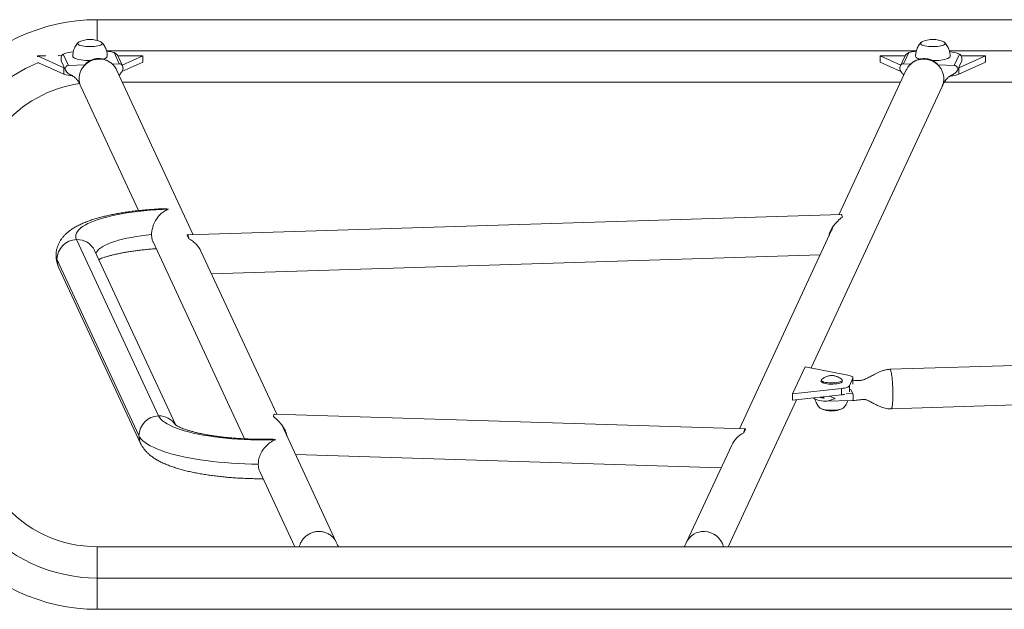
# Model space of a CAD drawing. Units: millimetres. Extents: x -61 to 737, y 0 to 529.
# Drawn here: x 496 to 533, y 119 to 141 of the extents above; entities that cross this region are included whole.
import ezdxf

# ---------------------------------------------------------------- set-up
doc = ezdxf.new("R2010")
doc.units = ezdxf.units.MM
doc.header["$LTSCALE"] = 20
doc.layers.add('CONTOUR', color=7, linetype='Continuous')

msp = doc.modelspace()

# ---------------------------------------------------------------- linework, layer by layer
at = {"layer": 'CONTOUR', "linetype": 'Continuous', "lineweight": 15}
for p, q in [((498.69811, 141.12655), (553.15724, 141.12655)), ((498.69811, 141.12655), (498.69811, 140.33741)), ((499.05234, 139.93888), (529.79961, 139.93888)), ((499.33541, 139.88195), (499.53591, 139.45108)), ((529.51667, 139.88195), (529.31618, 139.45108)), ((531.05688, 139.93888), (543.8016, 139.93888)), ((496.42348, 139.75225), (497.43399, 139.29925)), ((496.74198, 139.75225), (496.42348, 139.75225)), ((496.42348, 139.75225), (496.42348, 139.71175)), ((496.46699, 139.49123), (497.43399, 139.05773)), ((497.32389, 139.63924), (497.32389, 139.56712)), ((497.32514, 139.5615), (497.49029, 139.20661)), ((497.41018, 139.82191), (497.61068, 139.39104)), ((500.42405, 139.75225), (499.47952, 139.75225)), ((499.65638, 139.37873), (499.49124, 139.73361)), ((499.63573, 139.15734), (500.42405, 139.51073)), ((499.64507, 139.40304), (500.42405, 139.75225)), ((500.42405, 139.75225), (500.42405, 139.51073)), ((528.42803, 139.75225), (529.20701, 139.40304)), ((529.37248, 139.75225), (528.42803, 139.75225)), ((528.42803, 139.75225), (528.42803, 139.51073)), ((528.42803, 139.51073), (529.21689, 139.1571)), ((529.36084, 139.73361), (529.1957, 139.37873)), ((531.4419, 139.82191), (531.24141, 139.39104)), ((531.3618, 139.20661), (531.52694, 139.5615)), ((531.41809, 139.29925), (532.4286, 139.75225)), ((531.41809, 139.05773), (532.4286, 139.51073)), ((532.4286, 139.75225), (531.50232, 139.75225)), ((531.52812, 139.56559), (531.52551, 139.5623)), ((531.52819, 139.56712), (531.52819, 139.63924)), ((532.4286, 139.75225), (532.4286, 139.51073)), ((497.43399, 139.29925), (497.45036, 139.29241)), ((497.43399, 139.29925), (497.43399, 139.05773)), ((498.22945, 139.41034), (497.61068, 139.39104)), ((499.53591, 139.45108), (499.27184, 139.44285)), ((502.34651, 132.962), (499.4328, 139.22363)), ((499.66445, 139.35547), (499.65632, 139.37885)), ((529.41928, 139.22363), (526.86133, 133.72654)), ((529.18764, 139.35547), (529.19575, 139.37884)), ((529.31618, 139.45108), (529.58691, 139.44264)), ((530.62418, 139.41029), (531.24141, 139.39104)), ((531.40172, 139.29241), (531.41809, 139.29925)), ((531.41809, 139.29925), (531.41809, 139.05773)), ((529.19945, 138.75121), (499.65263, 138.75121)), ((543.99782, 138.75121), (530.86117, 138.75121)), ((498.07264, 138.59071), (500.26432, 133.88073)), ((525.8081, 127.90718), (530.77945, 138.59071)), ((526.94706, 133.72922), (502.12299, 132.95503)), ((526.6737, 133.32332), (523.08063, 125.60175)), ((526.60451, 133.22457), (526.60104, 133.16717)), ((497.9115, 132.78004), (501.02532, 126.08839)), ((502.1137, 132.95029), (502.17903, 132.80991)), ((501.67658, 125.74225), (498.59158, 132.37196)), ((500.81528, 132.69671), (504.29476, 125.21924)), ((497.16678, 132.03228), (500.28059, 125.34063)), ((505.51656, 126.14952), (502.63724, 132.33724)), ((503.03495, 131.48253), (526.15261, 132.2035)), ((497.23142, 131.73904), (500.34523, 125.04739)), ((549.64922, 128.50689), (528.79699, 127.85658)), ((525.09947, 126.92362), (525.57794, 127.95187)), ((525.57794, 127.95187), (527.19477, 127.63795)), ((527.39121, 127.5189), (527.25805, 127.23272)), ((527.39121, 127.29935), (527.39121, 127.5189)), ((527.3948, 127.31561), (527.3948, 127.53438)), ((526.95801, 127.12915), (525.09947, 126.92362)), ((526.18615, 127.44471), (526.18615, 127.39943)), ((526.95801, 126.88764), (526.95801, 127.12915)), ((526.98627, 127.39943), (526.98627, 127.44471)), ((527.25805, 126.99876), (527.25805, 127.23272)), ((525.09947, 126.68211), (525.09947, 126.92362)), ((526.95801, 126.88764), (525.09947, 126.68211)), ((526.27905, 126.76238), (526.28827, 126.76267)), ((527.1411, 126.92995), (527.38483, 126.93755)), ((527.38483, 126.93755), (527.3072, 127.10439)), ((528.84376, 126.35709), (549.47246, 127.00044)), ((522.65155, 121.12371), (525.24555, 126.69826)), ((526.3419, 126.64382), (527.38932, 126.67649)), ((523.30416, 125.59478), (505.43083, 126.15219)), ((507.77618, 121.29355), (505.70123, 125.75266)), ((523.24812, 125.44965), (523.31344, 125.59004)), ((522.78991, 124.97698), (521.0759, 121.29355)), ((506.22527, 124.62647), (522.39219, 124.12228)), ((504.87147, 123.97989), (506.20053, 121.12371)), ((553.15724, 121.12371), (498.69811, 121.12371)), ((498.69811, 121.12371), (498.69811, 119.93604)), ((553.15724, 119.93604), (498.69811, 119.93604)), ((498.69811, 119.93604), (498.69811, 118.74837)), ((498.69811, 118.74837), (553.15724, 118.74837))]:
    msp.add_line(p, q, dxfattribs=at)
at = {"layer": 'CONTOUR', "linetype": 'Continuous', "lineweight": 15, "flags": 128}
for points in [[(497.95495, 140.22541), (497.96207, 140.20434), (497.98322, 140.1839), (498.01776, 140.16473), (498.06463, 140.1474), (498.12242, 140.13244), (498.18936, 140.1203), (498.26342, 140.11136), (498.34236, 140.10589), (498.42377, 140.10404), (498.50518, 140.10589), (498.58411, 140.11136), (498.65818, 140.1203), (498.72512, 140.13244), (498.7829, 140.1474), (498.82977, 140.16473), (498.86431, 140.1839), (498.88546, 140.20434), (498.89258, 140.22541), (498.88546, 140.24649), (498.86431, 140.26692), (498.83837, 140.28207)], [(497.95495, 140.22541), (497.96207, 140.20434), (497.98322, 140.1839), (498.01776, 140.16473), (498.06463, 140.1474), (498.12242, 140.13244), (498.18936, 140.1203), (498.26342, 140.11136), (498.34236, 140.10589), (498.42377, 140.10404), (498.50518, 140.10589), (498.58411, 140.11136), (498.65818, 140.1203), (498.72512, 140.13244), (498.7829, 140.1474), (498.82977, 140.16473), (498.86431, 140.1839), (498.88546, 140.20434), (498.89258, 140.22541), (498.88546, 140.24649), (498.86431, 140.26692), (498.83837, 140.28207)], [(529.9595, 140.22541), (529.96662, 140.20434), (529.98777, 140.1839), (530.02231, 140.16473), (530.06918, 140.1474), (530.12697, 140.13244), (530.19391, 140.1203), (530.26797, 140.11136), (530.34691, 140.10589), (530.42831, 140.10404), (530.50972, 140.10589), (530.58866, 140.11136), (530.66272, 140.1203), (530.72966, 140.13244), (530.78745, 140.1474), (530.83432, 140.16473), (530.86886, 140.1839), (530.89001, 140.20434), (530.89713, 140.22541), (530.89001, 140.24649), (530.86886, 140.26692), (530.84292, 140.28207)], [(529.9595, 140.22541), (529.96662, 140.20434), (529.98777, 140.1839), (530.02231, 140.16473), (530.06918, 140.1474), (530.12697, 140.13244), (530.19391, 140.1203), (530.26797, 140.11136), (530.34691, 140.10589), (530.42831, 140.10404), (530.50972, 140.10589), (530.58866, 140.11136), (530.66272, 140.1203), (530.72966, 140.13244), (530.78745, 140.1474), (530.83432, 140.16473), (530.86886, 140.1839), (530.89001, 140.20434), (530.89713, 140.22541), (530.89001, 140.24649), (530.86886, 140.26692), (530.84292, 140.28207)], [(497.21657, 139.75007), (497.28016, 139.76617), (497.36524, 139.78655)], [(497.76742, 139.74239), (497.77442, 139.71765), (497.79525, 139.69344), (497.82948, 139.67027), (497.87638, 139.64864), (497.93494, 139.629), (498.00392, 139.61178), (498.08185, 139.59735), (498.16707, 139.58601), (498.25776, 139.578), (498.35198, 139.57349), (498.42761, 139.57248)], [(499.43285, 139.22353), (499.41395, 139.26112), (499.36113, 139.34397), (499.29699, 139.41867), (499.2227, 139.48385), (499.13966, 139.53829), (499.04942, 139.58097), (498.95364, 139.6111), (498.85412, 139.62812), (498.75272, 139.6317), (498.65131, 139.62179), (498.55179, 139.59857), (498.45602, 139.56247), (498.36577, 139.51416), (498.28273, 139.45454), (498.20845, 139.38473), (498.1443, 139.30602), (498.09149, 139.21988), (498.051, 139.12791), (498.02357, 139.03184), (498.00973, 138.93344), (498.00973, 138.83455), (498.02357, 138.73702), (498.051, 138.64265), (498.07261, 138.59076)], [(498.91627, 139.63007), (498.94326, 139.63854), (498.99613, 139.65923), (499.0368, 139.68169), (499.06441, 139.70545), (499.07836, 139.72999), (499.08011, 139.74251)], [(529.77197, 139.74239), (529.77897, 139.71765), (529.7998, 139.69344), (529.83403, 139.67027), (529.88093, 139.64864), (529.93376, 139.63068)], [(530.42217, 139.57248), (530.45229, 139.57259), (530.54753, 139.5753), (530.64024, 139.58157), (530.72842, 139.59128), (530.81021, 139.6042), (530.88387, 139.62007), (530.94781, 139.63854), (531.00068, 139.65923), (531.04135, 139.68169), (531.06896, 139.70545), (531.08291, 139.72999), (531.08466, 139.74251)], [(501.40488, 133.93215), (501.16594, 133.9228), (500.92962, 133.90973), (500.69677, 133.89298), (500.46826, 133.87263), (500.24491, 133.84874), (500.02754, 133.82141), (499.81694, 133.79073), (499.61388, 133.75681), (499.4191, 133.71978), (499.23331, 133.67977), (499.05719, 133.63693), (498.89139, 133.59142), (498.7365, 133.5434), (498.59309, 133.49304), (498.46169, 133.44054), (498.34278, 133.38607), (498.23678, 133.32985), (498.1441, 133.27208), (498.06505, 133.21296), (497.99994, 133.15271), (497.949, 133.09155), (497.91241, 133.02971), (497.89031, 132.96741), (497.88279, 132.90488), (497.88986, 132.84235), (497.9115, 132.78004)], [(526.94706, 133.72922), (526.95239, 133.72798), (526.96024, 133.72123), (526.96818, 133.70865), (526.97613, 133.69034), (526.98403, 133.66644), (526.99183, 133.63714)], [(498.64603, 132.25496), (498.66828, 132.30321), (498.70745, 132.35857), (498.76082, 132.41313), (498.82816, 132.46664), (498.90917, 132.51887), (499.00349, 132.56958), (499.11069, 132.61854), (499.23029, 132.66554), (499.36176, 132.71037), (499.50451, 132.75282), (499.6579, 132.7927), (499.82124, 132.82984), (499.99382, 132.86408), (500.17484, 132.89524), (500.36351, 132.92321), (500.55897, 132.94785), (500.76037, 132.96905)], [(502.1137, 132.95029), (502.12162, 132.9549), (502.12975, 132.953), (502.13802, 132.94462), (502.14637, 132.92983), (502.15471, 132.90875), (502.16299, 132.88157), (502.17112, 132.84853), (502.17903, 132.80991)], [(527.19477, 127.63795), (527.24442, 127.62693), (527.28809, 127.61432), (527.32503, 127.60034), (527.3546, 127.58524), (527.37631, 127.56926), (527.38977, 127.55269), (527.39477, 127.53581), (527.39121, 127.5189)], [(526.98627, 127.39943), (526.98344, 127.38714), (526.96728, 127.3679), (526.93734, 127.3498), (526.89472, 127.33349), (526.84094, 127.31957), (526.77796, 127.30853), (526.70805, 127.30078), (526.63373, 127.29659), (526.5577, 127.29612), (526.48269, 127.29939), (526.41143, 127.30627), (526.34649, 127.31651), (526.29021, 127.32976), (526.24462, 127.34552), (526.21139, 127.36323), (526.1917, 127.38225), (526.18615, 127.39943)], [(526.96729, 127.47623), (526.97263, 127.47152), (526.98525, 127.45211), (526.98344, 127.43242), (526.96728, 127.41318), (526.93734, 127.39508), (526.89472, 127.37878), (526.84094, 127.36485), (526.77796, 127.35381), (526.70805, 127.34606), (526.63373, 127.34188), (526.5577, 127.34141), (526.48269, 127.34467), (526.41143, 127.35155), (526.34649, 127.3618), (526.29021, 127.37504), (526.24462, 127.3908), (526.21139, 127.40851), (526.1917, 127.42753), (526.18627, 127.44717), (526.19529, 127.46672), (526.20493, 127.47606)], [(527.25805, 127.23272), (527.24599, 127.21608), (527.22565, 127.19998), (527.19737, 127.18472), (527.16163, 127.17053), (527.11904, 127.15768), (527.07034, 127.14637), (527.01635, 127.13681), (526.95801, 127.12915)], [(526.27905, 126.64646), (526.20159, 126.65861), (526.13035, 126.67309), (526.06638, 126.68968), (526.01059, 126.70815), (525.96382, 126.72823), (525.92673, 126.74962), (525.90107, 126.77076)], [(526.18563, 126.80223), (526.20159, 126.79929), (526.27905, 126.78714)], [(527.05503, 126.42583), (527.0479, 126.40476), (527.02675, 126.38432), (526.99222, 126.36515), (526.94534, 126.34782), (526.88756, 126.33286), (526.82062, 126.32073), (526.74655, 126.31178), (526.66762, 126.30631), (526.58621, 126.30447), (526.5048, 126.30631), (526.42587, 126.31178), (526.3518, 126.32073), (526.28486, 126.33286), (526.22708, 126.34782), (526.1802, 126.36515), (526.14567, 126.38432), (526.12452, 126.40476), (526.11739, 126.42583)], [(527.04203, 126.39745), (527.02675, 126.38432), (526.99222, 126.36515), (526.94534, 126.34782), (526.88756, 126.33286), (526.82062, 126.32073), (526.74655, 126.31178), (526.66762, 126.30631), (526.58621, 126.30447), (526.5048, 126.30631), (526.42587, 126.31178), (526.3518, 126.32073), (526.28486, 126.33286), (526.22708, 126.34782), (526.1802, 126.36515), (526.14567, 126.38432), (526.13055, 126.39728)], [(501.02532, 126.08839), (501.06145, 126.02653), (501.11195, 125.96535), (501.17662, 125.90507), (501.25524, 125.84591), (501.34751, 125.78809), (501.45309, 125.73182), (501.57161, 125.6773), (501.70263, 125.62473), (501.84566, 125.5743), (502.0002, 125.5262), (502.16568, 125.48061), (502.34148, 125.43769), (502.52698, 125.39759), (502.72149, 125.36046), (502.9243, 125.32645), (503.13468, 125.29566), (503.35185, 125.26822), (503.57502, 125.24422), (503.80339, 125.22376), (504.03611, 125.2069), (504.27234, 125.19372), (504.51121, 125.18425), (504.75186, 125.17852), (504.9934, 125.17658), (505.23495, 125.17841), (505.47564, 125.18401)], [(505.38605, 126.06012), (505.39385, 126.08942), (505.40176, 126.11332), (505.40971, 126.13163), (505.41765, 126.14421), (505.4255, 126.15096), (505.43083, 126.15219)], [(500.28059, 125.34063), (500.3184, 125.27456), (500.37, 125.20911), (500.43525, 125.14449), (500.51396, 125.08088), (500.60589, 125.01847), (500.71077, 124.95744), (500.8283, 124.89798), (500.95812, 124.84025), (501.09986, 124.78444), (501.25309, 124.7307), (501.41737, 124.6792), (501.5922, 124.63007), (501.77708, 124.58348), (501.97146, 124.53956), (502.17476, 124.49843), (502.38638, 124.46022), (502.60571, 124.42504), (502.83209, 124.393), (503.06486, 124.36418), (503.30332, 124.33868), (503.54678, 124.31657), (503.79452, 124.29791), (504.04581, 124.28276), (504.2999, 124.27117), (504.55605, 124.26316), (504.81351, 124.25877)], [(523.24812, 125.44965), (523.25603, 125.48827), (523.26416, 125.52132), (523.27243, 125.5485), (523.28078, 125.56957), (523.28912, 125.58437), (523.2974, 125.59275), (523.30553, 125.59464), (523.31344, 125.59004)]]:
    msp.add_lwpolyline(points, dxfattribs=at)
at = {"layer": 'CONTOUR', "linetype": 'Continuous', "lineweight": 15}
for centre, radius, start, end in [((498.69811, 134.03174), 7.09481, 90, 140), ((498.0326, 140.20538), 0.08019, 106.992703, 165.530941), ((498.42377, 139.43673), 0.94154, 90, 116.125946), ((498.42377, 139.43673), 0.94154, 63.874054, 90), ((530.03715, 140.20538), 0.08019, 106.992703, 165.530941), ((530.42831, 139.43673), 0.94154, 90, 116.125946), ((530.42831, 139.43673), 0.94154, 63.874054, 90), ((497.8769, 138.68778), 1.22641, 94.215169, 112.368261), ((498.90133, 138.30271), 1.63781, 74.630673, 84.60839), ((529.9507, 138.30296), 1.63756, 95.397072, 105.369695), ((530.97506, 138.68741), 1.2268, 67.633015, 85.795552), ((498.69811, 134.03174), 5.90714, 112.205903, 140), ((497.61171, 139.25886), 0.13219, 90.447717, 203.300283), ((499.54176, 139.32436), 0.12686, 25.438949, 92.645522), ((529.31032, 139.32436), 0.12686, 87.354427, 154.566236), ((531.24037, 139.25886), 0.13219, 336.702599, 89.552228), ((497.79207, 140.06234), 1.06651, 250.382111, 267.645339), ((531.07666, 139.97617), 0.97985, 271.545828, 290.392756), ((498.69811, 134.03174), 4.71947, 98.243894, 140), ((497.92781, 132.01906), 0.76115, 91.227963, 179.005247), ((497.94349, 132.06261), 0.71814, 25.516517, 92.55309), ((497.4745, 132.18111), 0.34183, 180.280969, 205.811842), ((497.86115, 132.0316), 0.69437, 179.944021, 204.918553), ((526.48265, 128.32512), 1.57594, 256.322634, 262.577062), ((526.83467, 128.06454), 1.18335, 275.982945, 282.468406), ((526.90718, 126.79951), 0.4972, 345.673067, 16.118607), ((501.04163, 125.32742), 0.76115, 91.227963, 179.005247), ((501.05615, 125.36751), 0.72154, 31.948302, 92.448867), ((526.58621, 127.21452), 0.94154, 243.874054, 296.125946), ((500.97496, 125.33995), 0.69437, 179.944003, 204.931379), ((498.69811, 125.84318), 4.71947, 220, 270), ((498.69811, 125.84318), 5.90714, 220, 270), ((521.72433, 120.98364), 0.71868, 87.475734, 154.475464), ((521.73504, 120.93275), 0.76916, 14.375383, 88.439248), ((498.69811, 125.84318), 7.09481, 220, 270)]:
    msp.add_arc(centre, radius, start, end, dxfattribs=at)
for centre, major_axis, start_param, end_param in [((501.87523, 132.19684), (0.75364, -0.46418), 0.86342218, 1.64184948), ((523.55192, 124.83658), (0.75364, 0.46418), 1.49974318, 2.27817048)]:
    msp.add_ellipse(centre, major_axis=major_axis, ratio=0.77170151, start_param=start_param, end_param=end_param, dxfattribs=at)
for points, knots in [([(497.97176, 140.25611), (497.96392, 140.24819), (497.93515, 140.2191), (497.89332, 140.16124), (497.84732, 140.08351), (497.81115, 139.99971), (497.78524, 139.91181), (497.77004, 139.82484), (497.76825, 139.76736), (497.76742, 139.7405)], [0, 0, 0, 0, 0.05892505, 0.21619445, 0.37526829, 0.53555149, 0.69663957, 0.8582448, 1, 1, 1, 1]), ([(499.07879, 139.74264), (499.07865, 139.76567), (499.0783, 139.8204), (499.06378, 139.90496), (499.03853, 139.99381), (499.00353, 140.07657), (498.96019, 140.15212), (498.91799, 140.21171), (498.88791, 140.24346), (498.87718, 140.25479)], [0, 0, 0, 0, 0.12235624, 0.29070941, 0.45414745, 0.61295186, 0.76723779, 0.91697757, 1, 1, 1, 1]), ([(529.97631, 140.25611), (529.96847, 140.24819), (529.93969, 140.2191), (529.89786, 140.16124), (529.85186, 140.08351), (529.81569, 139.99971), (529.78979, 139.91181), (529.77458, 139.82484), (529.7728, 139.76736), (529.77197, 139.7405)], [0, 0, 0, 0, 0.05892505, 0.21619445, 0.37526829, 0.53555149, 0.69663957, 0.8582448, 1, 1, 1, 1]), ([(531.08334, 139.74264), (531.08319, 139.76567), (531.08285, 139.8204), (531.06833, 139.90496), (531.04308, 139.99381), (531.00807, 140.07657), (530.96474, 140.15212), (530.92254, 140.21171), (530.89246, 140.24346), (530.88173, 140.25479)], [0, 0, 0, 0, 0.12235624, 0.29070941, 0.45414745, 0.61295186, 0.76723779, 0.91697757, 1, 1, 1, 1]), ([(499.33541, 139.88195), (499.36324, 139.86891), (499.41466, 139.84482), (499.4636, 139.78749), (499.48195, 139.74912), (499.48976, 139.73279)], [0, 0, 0, 0, 0.403894906, 0.746247324, 1, 1, 1, 1]), ([(529.51667, 139.88195), (529.48884, 139.8689), (529.43713, 139.84464), (529.3883, 139.78731), (529.36996, 139.74888), (529.36229, 139.7328)], [0, 0, 0, 0, 0.40386063, 0.75053422, 1, 1, 1, 1]), ([(497.32927, 139.57995), (497.32923, 139.5799), (497.32525, 139.5749), (497.32116, 139.5679), (497.32555, 139.56335), (497.32657, 139.5623)], [0, 0, 0, 0, 0.007677969, 0.769586465, 1, 1, 1, 1]), ([(497.41018, 139.82191), (497.39137, 139.80744), (497.35642, 139.78055), (497.33086, 139.71467), (497.32155, 139.64843), (497.32525, 139.60238), (497.32923, 139.58018), (497.32927, 139.57995)], [0, 0, 0, 0, 0.28342665, 0.52671982, 0.7704005, 0.99770934, 1, 1, 1, 1]), ([(499.20497, 139.49238), (499.19438, 139.50106), (499.15822, 139.53071), (499.08211, 139.57487), (498.97738, 139.61893), (498.8602, 139.64649), (498.75644, 139.65363), (498.67242, 139.64911), (498.58972, 139.6371), (498.49171, 139.60869), (498.39725, 139.56196), (498.32089, 139.5073), (498.28546, 139.47399), (498.26627, 139.45596)], [0, 0, 0, 0, 0.03910136, 0.13351138, 0.2282902, 0.32424403, 0.42232382, 0.47231405, 0.52102316, 0.61822009, 0.72552841, 0.85139404, 1, 1, 1, 1]), ([(529.42078, 139.2228), (529.43918, 139.25907), (529.47892, 139.33739), (529.5698, 139.43909), (529.68284, 139.52661), (529.81256, 139.58946), (529.95313, 139.62818), (530.05062, 139.63053), (530.09936, 139.6317)], [0, 0, 0, 0, 0.14714373, 0.31771499, 0.48828624, 0.65885749, 0.82942875, 1, 1, 1, 1]), ([(530.58611, 139.45515), (530.56942, 139.47079), (530.53814, 139.50009), (530.4727, 139.54879), (530.39347, 139.59258), (530.29703, 139.62816), (530.18468, 139.65029), (530.06774, 139.6534), (529.95262, 139.63886), (529.84431, 139.60764), (529.74595, 139.56199), (529.65976, 139.50612), (529.58788, 139.44559), (529.53728, 139.39317), (529.51035, 139.36232), (529.50064, 139.35316), (529.50353, 139.35479), (529.50367, 139.35487)], [0, 0, 0, 0, 0.09972315, 0.18687734, 0.26336525, 0.33283799, 0.40061029, 0.4712783, 0.54159192, 0.61151031, 0.68170917, 0.75265935, 0.82322268, 0.8852593, 0.94140576, 0.99729989, 1, 1, 1, 1]), ([(530.09936, 139.6317), (530.14811, 139.62748), (530.24559, 139.61905), (530.38619, 139.57158), (530.51578, 139.50058), (530.62936, 139.40624), (530.72256, 139.29287), (530.79186, 139.16461), (530.83437, 139.02656), (530.8493, 138.88358), (530.83293, 138.74279), (530.80778, 138.64356), (530.78116, 138.59714), (530.77795, 138.59153)], [0, 0, 0, 0, 0.09864513, 0.19729027, 0.2959354, 0.39458054, 0.49322567, 0.59187081, 0.69051594, 0.78916108, 0.88780621, 0.98645135, 1, 1, 1, 1]), ([(531.4419, 139.82191), (531.46071, 139.80746), (531.49546, 139.78075), (531.52117, 139.71484), (531.53055, 139.64875), (531.52684, 139.60238), (531.52285, 139.58018), (531.52281, 139.57995)], [0, 0, 0, 0, 0.283428, 0.52366936, 0.7703994, 0.99770933, 1, 1, 1, 1]), ([(531.52281, 139.57995), (531.52285, 139.5799), (531.52642, 139.57544), (531.52699, 139.57126), (531.52756, 139.56712)], [0, 0, 0, 0, 0.01116854, 1, 1, 1, 1]), ([(497.4902, 139.20678), (497.50561, 139.18179), (497.53384, 139.13602), (497.59508, 139.08778), (497.64663, 139.05505), (497.68878, 139.03147), (497.72338, 139.01282), (497.75637, 138.99507), (497.7894, 138.97575), (497.82787, 138.94894), (497.87077, 138.91261), (497.9214, 138.85887), (497.97481, 138.78506), (498.02741, 138.6896), (498.05678, 138.62535), (498.07255, 138.59087)], [0, 0, 0, 0, 0.10848638, 0.19871905, 0.27047268, 0.32340395, 0.36922387, 0.41006022, 0.44925527, 0.49187966, 0.5534839, 0.63517998, 0.73701585, 0.85889166, 1, 1, 1, 1]), ([(498.26627, 139.45596), (498.253, 139.44327), (498.23022, 139.42149), (498.22791, 139.40887), (498.22694, 139.4036)], [0, 0, 0, 0, 0.582655462, 1, 1, 1, 1]), ([(499.52791, 139.01924), (499.52849, 139.02006), (499.53319, 139.02672), (499.54492, 139.04104), (499.56528, 139.06501), (499.58742, 139.09067), (499.60954, 139.11775), (499.63575, 139.15437), (499.66389, 139.20687), (499.67836, 139.26923), (499.67476, 139.33039), (499.66268, 139.36219), (499.65639, 139.37874)], [0, 0, 0, 0, 0.012249493, 0.0995297, 0.192251121, 0.291182689, 0.397532597, 0.501195202, 0.636589094, 0.802713547, 0.897300546, 1, 1, 1, 1]), ([(529.1957, 139.37874), (529.18818, 139.35771), (529.17443, 139.31924), (529.17652, 139.2628), (529.18776, 139.21484), (529.20836, 139.16786), (529.23504, 139.12726), (529.26479, 139.09029), (529.29366, 139.05702), (529.314, 139.03325), (529.32249, 139.02141), (529.32413, 139.01914)], [0, 0, 0, 0, 0.14516456, 0.26551036, 0.36168847, 0.46401733, 0.57166049, 0.70313773, 0.84797931, 0.9707915, 1, 1, 1, 1]), ([(530.62557, 139.40208), (530.62582, 139.40611), (530.62653, 139.41772), (530.60208, 139.44036), (530.58611, 139.45515)], [0, 0, 0, 0, 0.34646068, 1, 1, 1, 1]), ([(530.77953, 138.59087), (530.79667, 138.62835), (530.82811, 138.69714), (530.88484, 138.79717), (530.94039, 138.87026), (530.98879, 138.91936), (531.02823, 138.95178), (531.05945, 138.97333), (531.083, 138.98753), (531.10459, 138.99959), (531.12914, 139.01292), (531.16101, 139.03012), (531.20446, 139.05435), (531.25819, 139.08864), (531.31937, 139.13747), (531.34697, 139.18247), (531.36189, 139.20678)], [0, 0, 0, 0, 0.15352182, 0.28180028, 0.38392401, 0.45981715, 0.50951094, 0.54431986, 0.57077619, 0.59766453, 0.62603342, 0.66777215, 0.72625231, 0.80134163, 0.89265375, 1, 1, 1, 1]), ([(501.18819, 133.94978), (501.13503, 133.94746), (501.00483, 133.94176), (500.80012, 133.92886), (500.57436, 133.91162), (500.35191, 133.89094), (500.13318, 133.86699), (499.91867, 133.83974), (499.70881, 133.80919), (499.504, 133.77532), (499.30459, 133.73808), (499.11087, 133.69739), (498.92303, 133.65313), (498.74121, 133.60507), (498.56542, 133.5529), (498.39556, 133.49613), (498.23145, 133.43403), (498.0729, 133.3656), (497.92008, 133.28954), (497.78104, 133.20859), (497.65866, 133.12479), (497.5549, 133.04147), (497.46478, 132.95626), (497.38668, 132.86873), (497.31935, 132.77824), (497.26212, 132.68435), (497.21489, 132.58688), (497.1765, 132.4828), (497.14923, 132.37262), (497.13415, 132.26971), (497.13408, 132.20527), (497.13406, 132.17949)], [0, 0, 0, 0, 0.02570009, 0.0629348, 0.10022653, 0.137593, 0.17505429, 0.21263376, 0.25035897, 0.28826312, 0.32638677, 0.36478022, 0.40350652, 0.44264554, 0.48229866, 0.52259342, 0.56368391, 0.60573383, 0.64884284, 0.69282244, 0.73061765, 0.76528511, 0.79706311, 0.826501, 0.85413991, 0.88043562, 0.9057535, 0.9303822, 0.95691565, 0.98276469, 1, 1, 1, 1]), ([(501.40488, 133.93215), (501.40466, 133.93208), (501.35261, 133.91489), (501.24857, 133.86583), (501.11448, 133.76239), (501.00141, 133.63883), (500.92101, 133.52143), (500.85986, 133.40419), (500.81949, 133.30455), (500.79017, 133.20637), (500.76648, 133.09674), (500.76267, 133.01713), (500.76037, 132.96905)], [0, 0, 0, 0, 0.000735, 0.17101793, 0.34625776, 0.4746674, 0.60603672, 0.68905761, 0.77379012, 0.83682519, 0.90143885, 1, 1, 1, 1]), ([(501.18829, 133.9475), (501.21447, 133.94893), (501.28611, 133.95282), (501.3588, 133.9415), (501.4046, 133.93221), (501.40488, 133.93215)], [0, 0, 0, 0, 0.36403832, 0.99604182, 1, 1, 1, 1]), ([(526.47681, 132.9002), (526.47968, 132.91629), (526.48745, 132.95982), (526.51251, 133.03945), (526.55319, 133.13671), (526.61698, 133.25051), (526.701, 133.36619), (526.80021, 133.47392), (526.9019, 133.56532), (526.96169, 133.61307), (526.99183, 133.63714)], [0, 0, 0, 0, 0.046530867, 0.125856679, 0.23671102, 0.350713807, 0.514565443, 0.682901881, 0.840105364, 1, 1, 1, 1]), ([(526.59488, 133.2072), (526.59225, 133.18957), (526.58918, 133.16901), (526.58999, 133.14683), (526.5901, 133.14367)], [0, 0, 0, 0, 0.85736462, 1, 1, 1, 1]), ([(500.76037, 132.96905), (500.76129, 132.93952), (500.76318, 132.87931), (500.77848, 132.79882), (500.79649, 132.73757), (500.81126, 132.70759), (500.81621, 132.69754)], [0, 0, 0, 0, 0.28235841, 0.57588106, 0.85780284, 1, 1, 1, 1]), ([(526.48932, 132.92709), (526.49113, 132.94347), (526.49624, 132.98969), (526.51326, 133.03236), (526.52425, 133.05991)], [0, 0, 0, 0, 0.35451152, 1, 1, 1, 1]), ([(498.75328, 132.02448), (498.76292, 132.02872), (498.79626, 132.04339), (498.86528, 132.06991), (498.96039, 132.10345), (499.06848, 132.13762), (499.18823, 132.17176), (499.31935, 132.20542), (499.46117, 132.23816), (499.61304, 132.26961), (499.77425, 132.29945), (499.94405, 132.32739), (500.1217, 132.35322), (500.30644, 132.37671), (500.4974, 132.39776), (500.69412, 132.41591), (500.8413, 132.4279), (500.92359, 132.43291), (500.93764, 132.43377)], [0, 0, 0, 0, 0.025174893, 0.08703785, 0.150566773, 0.215574427, 0.281873748, 0.349287726, 0.417654971, 0.486832072, 0.556693804, 0.62713205, 0.698054048, 0.769380396, 0.841043043, 0.91298342, 0.98515075, 1, 1, 1, 1]), ([(497.13349, 132.17942), (497.13323, 132.17375), (497.13125, 132.13065), (497.13955, 132.0502), (497.15884, 131.94078), (497.18952, 131.83599), (497.21756, 131.77111), (497.23142, 131.73904)], [0, 0, 0, 0, 0.03684587, 0.28003094, 0.52166888, 0.76361419, 1, 1, 1, 1]), ([(526.96508, 127.47633), (526.9575, 127.48296), (526.93224, 127.50505), (526.88433, 127.53514), (526.82458, 127.56695), (526.76499, 127.59082), (526.70784, 127.60763), (526.65316, 127.61815), (526.59984, 127.6229), (526.53731, 127.62098), (526.47143, 127.60991), (526.40121, 127.5889), (526.33443, 127.5609), (526.26902, 127.52339), (526.22497, 127.49448), (526.20522, 127.4763), (526.20518, 127.47626)], [0, 0, 0, 0, 0.0362326, 0.12071691, 0.20294667, 0.28032736, 0.35231695, 0.41879716, 0.4835103, 0.5463854, 0.64235917, 0.72783868, 0.81161473, 0.90336114, 0.99979664, 1, 1, 1, 1]), ([(528.79693, 127.85657), (528.74951, 127.85263), (528.66111, 127.84529), (528.52764, 127.80827), (528.41019, 127.76274), (528.31452, 127.71754), (528.24847, 127.68397), (528.19103, 127.65376), (528.12493, 127.61818), (528.04367, 127.5744), (527.95679, 127.52953), (527.87202, 127.49051), (527.80063, 127.46344), (527.74709, 127.44716), (527.69474, 127.43575), (527.65662, 127.43134), (527.61751, 127.43071), (527.58129, 127.43211), (527.5397, 127.43519), (527.48254, 127.43757), (527.4338, 127.43958), (527.40081, 127.44015), (527.3948, 127.44025)], [0, 0, 0, 0, 0.08077498, 0.15054521, 0.23566687, 0.29649506, 0.33262153, 0.36371839, 0.41241837, 0.47071708, 0.54054455, 0.61020242, 0.66616338, 0.71473773, 0.77005346, 0.83312397, 0.86342399, 0.89097524, 0.91728126, 0.94398547, 0.98979534, 1, 1, 1, 1]), ([(528.84371, 126.36036), (528.84742, 126.3604), (528.85681, 126.3605), (528.87052, 126.39344), (528.88423, 126.45381), (528.89545, 126.54043), (528.9038, 126.6485), (528.90893, 126.77427), (528.91067, 126.9128), (528.90893, 127.05879), (528.9038, 127.20662), (528.89545, 127.35062), (528.88422, 127.48525), (528.87054, 127.60537), (528.85493, 127.70619), (528.83798, 127.7845), (528.82042, 127.83482), (528.80649, 127.858), (528.79898, 127.85427), (528.79704, 127.85331)], [0, 0, 0, 0, 0.04085763, 0.10335638, 0.16585513, 0.22835388, 0.29085263, 0.35335138, 0.41585013, 0.47834888, 0.54084763, 0.60334638, 0.66584513, 0.72834388, 0.79084263, 0.85334138, 0.91584013, 0.97833888, 1, 1, 1, 1]), ([(526.27905, 126.78714), (526.28293, 126.78626), (526.28839, 126.78502), (526.29477, 126.78084), (526.29787, 126.77761), (526.29944, 126.77432), (526.29977, 126.77171), (526.29917, 126.76914), (526.29741, 126.7665), (526.29343, 126.7637), (526.28702, 126.76187), (526.28177, 126.76221), (526.27905, 126.76238)], [0, 0, 0, 0, 0.22729611, 0.31936994, 0.41224934, 0.45963959, 0.50738094, 0.54951069, 0.60480976, 0.69034839, 0.83911393, 1, 1, 1, 1]), ([(526.71806, 126.75381), (526.71773, 126.75367), (526.68449, 126.73903), (526.61533, 126.70994), (526.51009, 126.67335), (526.39564, 126.64371), (526.31984, 126.6455), (526.27905, 126.64646)], [0, 0, 0, 0, 0.00229066, 0.2295995, 0.47328018, 0.71657335, 1, 1, 1, 1]), ([(526.50289, 126.83731), (526.50522, 126.83649), (526.54353, 126.82298), (526.61537, 126.79322), (526.68449, 126.76651), (526.71773, 126.75394), (526.71806, 126.75381)], [0, 0, 0, 0, 0.032278897, 0.530535423, 0.995316271, 1, 1, 1, 1]), ([(525.9502, 126.73953), (525.951, 126.73502), (525.95718, 126.70043), (525.97904, 126.63899), (526.015, 126.55748), (526.06026, 126.48366), (526.10011, 126.42947), (526.1269, 126.40229), (526.13408, 126.39501)], [0, 0, 0, 0, 0.034789327, 0.266443728, 0.491543931, 0.710207416, 0.922351262, 1, 1, 1, 1]), ([(527.03995, 126.39623), (527.05658, 126.41473), (527.09326, 126.45552), (527.13984, 126.52701), (527.17837, 126.60007), (527.19525, 126.6497), (527.20238, 126.67066)], [0, 0, 0, 0, 0.23203965, 0.51157615, 0.79373778, 1, 1, 1, 1]), ([(527.38892, 126.67648), (527.42992, 126.67817), (527.50709, 126.68134), (527.60932, 126.69257), (527.69331, 126.7048), (527.75923, 126.71303), (527.81618, 126.71712), (527.84847, 126.71508), (527.85724, 126.71233), (527.87816, 126.70633), (527.91124, 126.69407), (527.94921, 126.67786), (527.99555, 126.6558), (528.04218, 126.63255), (528.10423, 126.6003), (528.1863, 126.55685), (528.29653, 126.50001), (528.41061, 126.44759), (528.52107, 126.40664), (528.61813, 126.37901), (528.7267, 126.3586), (528.80371, 126.35762), (528.84382, 126.3571)], [0, 0, 0, 0, 0.06077685, 0.11437534, 0.16146501, 0.20284921, 0.23968441, 0.29067372, 0.33983814, 0.39523914, 0.43882211, 0.50355529, 0.52837619, 0.55837226, 0.59796152, 0.64755785, 0.71134065, 0.79172797, 0.83780895, 0.88766748, 0.9414826, 1, 1, 1, 1]), ([(505.38605, 126.06012), (505.41996, 126.03305), (505.48862, 125.97823), (505.59769, 125.87727), (505.69761, 125.76297), (505.77462, 125.65128), (505.83286, 125.54203), (505.8701, 125.44853), (505.8929, 125.37444), (505.89907, 125.33467), (505.90074, 125.3239)], [0, 0, 0, 0, 0.17873245, 0.36195125, 0.51852926, 0.67880209, 0.78081061, 0.88510926, 0.96887165, 1, 1, 1, 1]), ([(505.25815, 125.20485), (505.22718, 125.20421), (505.12562, 125.20211), (504.95266, 125.20181), (504.74024, 125.20385), (504.52869, 125.20913), (504.31891, 125.2174), (504.11169, 125.22868), (503.90783, 125.24288), (503.70813, 125.25993), (503.51339, 125.27973), (503.32439, 125.30216), (503.14193, 125.32706), (502.96677, 125.35426), (502.79967, 125.38357), (502.64141, 125.41473), (502.49271, 125.44747), (502.35432, 125.48146), (502.22692, 125.51629), (502.11119, 125.55152), (502.00776, 125.58659), (501.91716, 125.62085), (501.83984, 125.65356), (501.77607, 125.68385), (501.72599, 125.71067), (501.68924, 125.73308), (501.66593, 125.74927), (501.65467, 125.7586), (501.65501, 125.7583), (501.65514, 125.75819)], [0, 0, 0, 0, 0.01812089, 0.0594372, 0.10076331, 0.14207903, 0.18336624, 0.22460777, 0.26578535, 0.30687916, 0.34786729, 0.38872507, 0.42942444, 0.46993305, 0.51021335, 0.55022153, 0.58990629, 0.62920761, 0.66805562, 0.70636969, 0.74405825, 0.78101985, 0.81714638, 0.85232943, 0.88647101, 0.91949939, 0.95138993, 0.98218889, 1, 1, 1, 1]), ([(505.77724, 125.5893), (505.77725, 125.58946), (505.77842, 125.60928), (505.77588, 125.62805), (505.77335, 125.64669)], [0, 0, 0, 0, 0.00778249, 1, 1, 1, 1]), ([(505.78705, 125.56823), (505.78739, 125.58687), (505.78777, 125.60806), (505.7848, 125.62739), (505.78445, 125.62972)], [0, 0, 0, 0, 0.87962186, 1, 1, 1, 1]), ([(505.86624, 125.45366), (505.8745, 125.42656), (505.88564, 125.39002), (505.89077, 125.35224), (505.8921, 125.34247)], [0, 0, 0, 0, 0.741487654, 1, 1, 1, 1]), ([(500.34523, 125.04739), (500.36048, 125.01684), (500.3925, 124.95268), (500.45166, 124.86254), (500.5207, 124.77425), (500.5998, 124.68962), (500.68999, 124.60756), (500.79313, 124.52735), (500.91115, 124.44861), (501.04506, 124.3718), (501.19385, 124.2982), (501.35443, 124.2293), (501.52342, 124.16593), (501.69864, 124.10807), (501.87949, 124.05518), (502.06586, 124.00676), (502.25771, 123.9624), (502.45496, 123.92184), (502.65748, 123.88488), (502.865, 123.8514), (503.07723, 123.82134), (503.2938, 123.79466), (503.51429, 123.77133), (503.73824, 123.75134), (503.96516, 123.7347), (504.19453, 123.72142), (504.42582, 123.71145), (504.65846, 123.70503), (504.85031, 123.70195), (504.9644, 123.70226), (505.00061, 123.70235)], [0, 0, 0, 0, 0.02392588, 0.05024368, 0.07765854, 0.10666294, 0.13776132, 0.17149393, 0.20828504, 0.24809991, 0.29006623, 0.33264095, 0.3745696, 0.41560437, 0.45580416, 0.495307, 0.53424822, 0.57274069, 0.6108742, 0.64871942, 0.6863322, 0.72375714, 0.76103029, 0.79818131, 0.83523498, 0.87221244, 0.90913209, 0.94601032, 0.98286213, 1, 1, 1, 1]), ([(504.81351, 124.25877), (504.81472, 124.29218), (504.81719, 124.36011), (504.83678, 124.46266), (504.86683, 124.56288), (504.9103, 124.66697), (504.96903, 124.77292), (505.03362, 124.86264), (505.09411, 124.93223), (505.14762, 124.98559), (505.2032, 125.03362), (505.27637, 125.08816), (505.36759, 125.14222), (505.43947, 125.17207), (505.47542, 125.18394), (505.47564, 125.18401)], [0, 0, 0, 0, 0.073244933, 0.148910762, 0.222106982, 0.29717048, 0.393926054, 0.493470886, 0.557283221, 0.621587406, 0.687256309, 0.753324359, 0.875306452, 0.999223917, 1, 1, 1, 1]), ([(505.47564, 125.18401), (505.47536, 125.18407), (505.40905, 125.19752), (505.33414, 125.21122), (505.26518, 125.20322), (505.25821, 125.20241)], [0, 0, 0, 0, 0.00386504, 0.89930619, 1, 1, 1, 1]), ([(504.87267, 123.98079), (504.86487, 123.99738), (504.84479, 124.04011), (504.82691, 124.11127), (504.81535, 124.18818), (504.81412, 124.23511), (504.81351, 124.25877)], [0, 0, 0, 0, 0.21107135, 0.54362113, 0.76997504, 1, 1, 1, 1]), ([(507.77477, 121.29255), (507.75634, 121.32888), (507.71658, 121.40725), (507.62566, 121.50904), (507.51262, 121.59644), (507.3829, 121.65972), (507.24233, 121.69685), (507.09609, 121.70629), (506.94987, 121.68772), (506.80926, 121.64184), (506.67972, 121.5704), (506.56596, 121.47622), (506.47342, 121.36266), (506.40655, 121.24368), (506.38423, 121.16054), (506.37435, 121.12371)], [0, 0, 0, 0, 0.06825129, 0.14724242, 0.22623355, 0.30522468, 0.38421581, 0.46320694, 0.54219807, 0.6211892, 0.70018033, 0.77917146, 0.8581626, 0.93715373, 1, 1, 1, 1]), ([(507.86282, 121.12371), (507.85012, 121.14548), (507.81627, 121.20349), (507.79165, 121.25882), (507.77627, 121.29338)], [0, 0, 0, 0, 0.37527222, 1, 1, 1, 1]), ([(521.07582, 121.29338), (521.05925, 121.2558), (521.03478, 121.20028), (520.99998, 121.14241), (520.98873, 121.12371)], [0, 0, 0, 0, 0.67675921, 1, 1, 1, 1])]:
    msp.add_open_spline(points, degree=3, knots=knots, dxfattribs=at)

doc.saveas('drawing.dxf')
